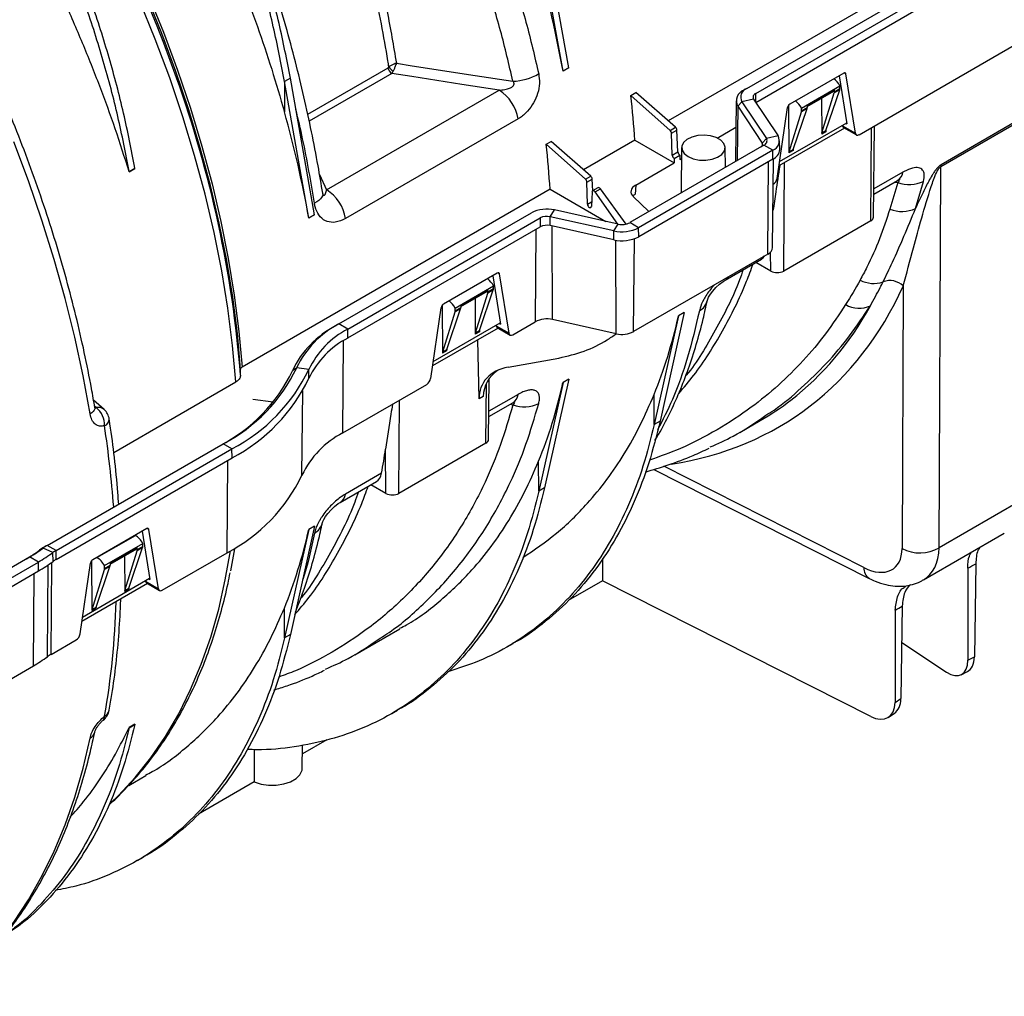
# Model space of a CAD drawing. Units: millimetres. Extents: x 71 to 4274, y 142 to 2067.
# Drawn here: x 3540 to 3721, y 848 to 1027 of the extents above; entities that cross this region are included whole.
import ezdxf

# ---------------------------------------------------------------- set-up
doc = ezdxf.new("R2010")
doc.units = ezdxf.units.MM
doc.layers.add('157009', color=7, linetype='Continuous')

# ---------------------------------------------------------------- blocks, each defined once
blk = doc.blocks.new('1115417-M_001_ISO_view')
for p, q in [((246.96, -291.65), (589.2, -94.08)), ((248.58, -292.58), (590.82, -95.01)), ((248.59, -294.22), (590.83, -96.65)), ((472.26, -159.24), (232.51, -297.64)), ((213.17, -288.51), (208.73, -263.44)), ((214.23, -287.9), (209.79, -262.83)), ((267.58, -300.16), (315.43, -272.53)), ((166.26, -296.38), (181.02, -287.86)), ((181.71, -288.92), (166.54, -297.68)), ((214.23, -287.9), (213.17, -288.51)), ((264.74, -288.84), (254.83, -294.57)), ((263.9, -289.33), (265.32, -298.19)), ((265.15, -289), (264.82, -288.81)), ((266.89, -299.89), (265.15, -289)), ((162.02, -290.4), (161.98, -295.94)), ((163.08, -289.79), (162.02, -290.4)), ((166.46, -315.47), (162.02, -290.4)), ((167.52, -314.86), (163.08, -289.79)), ((257.01, -295.26), (264.06, -291.19)), ((264.05, -291.69), (264.06, -291.19)), ((169.75, -310.27), (201.44, -291.98)), ((225.64, -292.94), (226.58, -292.4)), ((232.85, -299.36), (225.64, -292.94)), ((233.83, -298.8), (226.58, -292.4)), ((246.96, -291.65), (246.38, -291.98)), ((248.59, -294.22), (248.58, -292.58)), ((258.04, -294.97), (262.92, -292.15)), ((258.05, -294.81), (263.02, -291.93)), ((260.73, -299.82), (262.99, -292.49)), ((261.48, -299.39), (264.01, -291.91)), ((264.01, -291.91), (262.99, -292.49)), ((263.02, -292.28), (264.05, -291.69)), ((263.02, -292.28), (263.02, -291.93)), ((282.58, -306.02), (306.31, -292.31)), ((306.36, -291.97), (282.62, -305.67)), ((244.97, -293.93), (244.85, -305.11)), ((246.05, -294.11), (245.29, -294.94)), ((248.19, -293.63), (246.05, -294.11)), ((246.05, -294.11), (250.54, -300.86)), ((248.19, -293.63), (252.68, -300.38)), ((254.62, -294.75), (254.69, -303.51)), ((258.05, -294.81), (258.04, -295.16)), ((260.65, -293.47), (260.7, -300.04)), ((245.29, -294.94), (245.19, -304.91)), ((245.29, -294.94), (249.78, -301.69)), ((252.5, -308.2), (254.42, -295.19)), ((254.72, -303.29), (256.98, -295.96)), ((255.47, -302.86), (258, -295.38)), ((258, -295.38), (256.98, -295.96)), ((257.01, -295.75), (258.04, -295.16)), ((257.01, -295.75), (257.01, -295.26)), ((204.91, -297.26), (173.22, -315.55)), ((252.96, -305.09), (265.29, -297.97)), ((264.52, -298.41), (264.53, -298.53)), ((265.11, -298.07), (265.32, -298.19)), ((232.85, -299.36), (233.83, -298.8)), ((233.11, -299.89), (234.09, -299.32)), ((233.23, -303.94), (233.11, -299.89)), ((234.27, -303.33), (234.09, -299.32)), ((241.51, -300.77), (244.92, -298.8)), ((264.88, -298.94), (252.84, -305.89)), ((261.44, -299.61), (260.7, -300.04)), ((260.73, -299.82), (261.48, -299.39)), ((264.53, -298.53), (266.89, -299.89)), ((264.69, -298.83), (267.08, -300.21)), ((269.72, -315.98), (269.85, -298.84)), ((270.22, -315.3), (270.4, -298.53)), ((210.08, -301.92), (211.02, -301.38)), ((217.29, -308.34), (210.08, -301.92)), ((218.27, -307.78), (211.02, -301.38)), ((226.36, -301.19), (216.96, -306.62)), ((250.09, -302.09), (225.45, -316.31)), ((226.36, -301.19), (233.57, -305.35)), ((249.78, -301.69), (249.77, -302.19)), ((250.54, -300.86), (249.78, -301.69)), ((251.71, -303.02), (250.09, -302.09)), ((252.68, -300.38), (250.54, -300.86)), ((252.98, -302.89), (252.96, -301.26)), ((251.71, -303.02), (227.06, -317.25)), ((233.23, -303.94), (234.27, -303.33)), ((234.97, -302.53), (234.88, -310.87)), ((243.01, -306.18), (242.97, -302.53)), ((251.72, -304.66), (251.71, -303.02)), ((255.43, -303.08), (254.69, -303.51)), ((254.72, -303.29), (255.47, -302.86)), ((226.54, -309.41), (233.57, -305.35)), ((251.72, -304.66), (227.08, -318.89)), ((233.58, -304.53), (233.57, -305.35)), ((233.58, -304.53), (234.63, -303.93)), ((234.63, -303.93), (234.63, -304.74)), ((234.63, -304.74), (234.95, -304.56)), ((250.79, -322.09), (250.92, -305.12)), ((251.67, -320.88), (251.85, -304.59)), ((253.74, -325.21), (253.89, -305.28)), ((133.45, -306.89), (134.51, -306.28)), ((133.47, -306.98), (133.45, -306.89)), ((133.45, -306.89), (133.45, -306.93)), ((133.47, -306.98), (134.53, -306.36)), ((134.53, -306.36), (134.51, -306.28)), ((168.44, -307.46), (169.75, -310.27)), ((275.62, -307.04), (270.28, -310.12)), ((282.29, -376), (282.58, -306.02)), ((217.29, -308.34), (218.27, -307.78)), ((217.55, -308.87), (218.53, -308.3)), ((217.67, -312.92), (217.55, -308.87)), ((218.63, -310.45), (218.53, -308.3)), ((270.26, -311.09), (274.65, -308.56)), ((274.69, -308.93), (273.23, -313.82)), ((274.16, -308.85), (274.69, -308.93)), ((277.93, -313.71), (279.41, -308.73)), ((210.8, -310.17), (154.23, -342.83)), ((210.8, -310.17), (221.02, -316.07)), ((218.5, -310.68), (218.38, -313.32)), ((219.6, -309.89), (218.6, -310.47)), ((219.06, -310.68), (220.06, -310.11)), ((223.26, -316.56), (219.06, -310.68)), ((224.76, -316.57), (220.06, -310.11)), ((226.54, -309.41), (226.41, -311.11)), ((217.67, -312.92), (218.42, -312.49)), ((226.09, -311.53), (228.97, -314.28)), ((172.01, -334.92), (207.36, -314.51)), ((210.8, -315.22), (211.62, -313.98)), ((223.31, -316.58), (211.62, -313.98)), ((167.52, -314.86), (166.46, -315.47)), ((173.63, -335.85), (208.98, -315.44)), ((208.98, -315.44), (208.99, -317.08)), ((222.49, -317.81), (210.8, -315.22)), ((210.8, -316.86), (210.8, -315.22)), ((227.06, -317.25), (225.45, -316.31)), ((269.72, -315.98), (253.74, -325.21)), ((173.64, -337.49), (208.99, -317.08)), ((208.2, -317.54), (208.07, -334.51)), ((222.49, -319.45), (210.8, -316.86)), ((211.26, -334.12), (211.2, -316.95)), ((222.49, -317.81), (223.31, -316.58)), ((222.49, -319.45), (222.49, -317.81)), ((227.08, -318.89), (227.06, -317.25)), ((222.96, -336.71), (222.89, -319.53)), ((226.15, -336.32), (226.28, -319.25)), ((251.35, -325.21), (251.32, -321.68)), ((250.79, -322.09), (226.15, -336.32)), ((242.96, -326.86), (249.61, -323.02)), ((251.35, -325.21), (248.58, -323.61)), ((201.1, -325.58), (191.19, -331.31)), ((201.51, -325.74), (201.18, -325.55)), ((200.26, -326.07), (201.68, -334.93)), ((203.25, -336.63), (201.51, -325.74)), ((193.37, -332), (200.42, -327.93)), ((194.4, -331.71), (199.28, -328.89)), ((194.41, -331.55), (199.38, -328.67)), ((197.84, -336.13), (200.37, -328.64)), ((200.37, -328.64), (199.35, -329.23)), ((199.38, -329.02), (200.41, -328.43)), ((199.38, -329.02), (199.38, -328.67)), ((200.41, -328.43), (200.42, -327.93)), ((275.67, -327.94), (275.47, -376.12)), ((197.01, -330.21), (197.06, -336.78)), ((197.09, -336.56), (199.35, -329.23)), ((188.86, -344.93), (190.78, -331.93)), ((190.98, -331.49), (191.05, -340.25)), ((191.08, -340.03), (193.34, -332.7)), ((191.83, -339.59), (194.36, -332.11)), ((194.36, -332.11), (193.34, -332.7)), ((193.37, -332.49), (194.4, -331.9)), ((193.37, -332.49), (193.37, -332)), ((194.41, -331.55), (194.4, -331.9)), ((235.44, -332.81), (231, -352.75)), ((235.44, -332.81), (234.38, -333.42)), ((203.94, -336.9), (208.07, -334.51)), ((222.96, -336.71), (211.26, -334.12)), ((234.38, -333.42), (229.94, -353.36)), ((172.01, -334.92), (171.43, -335.25)), ((173.63, -335.85), (172.01, -334.92)), ((173.64, -337.49), (173.63, -335.85)), ((201.24, -335.68), (189.2, -342.63)), ((189.32, -341.83), (201.65, -334.71)), ((197.8, -336.35), (197.06, -336.78)), ((197.09, -336.56), (197.84, -336.13)), ((200.88, -335.15), (200.89, -335.27)), ((200.89, -335.27), (203.25, -336.63)), ((201.05, -335.57), (203.44, -336.95)), ((201.47, -334.81), (201.68, -334.93)), ((172.71, -354.92), (172.84, -337.97)), ((197.77, -348.67), (197.52, -337.82)), ((191.79, -339.82), (191.05, -340.25)), ((191.08, -340.03), (191.83, -339.59)), ((203.11, -342.84), (212.4, -341.17)), ((164.24, -342.95), (163.45, -343.5)), ((166.47, -343.25), (164.24, -342.95)), ((166.49, -344.89), (166.47, -343.25)), ((199.51, -356.12), (199.63, -344.94)), ((214.23, -345.05), (209.79, -364.99)), ((214.23, -345.05), (213.17, -345.67)), ((130.63, -358.5), (153.07, -345.55)), ((165.21, -362.68), (165.38, -347.19)), ((172.71, -354.92), (188.16, -346.01)), ((199.01, -356.8), (199.1, -345.85)), ((213.17, -345.67), (208.73, -365.61)), ((128.86, -350.64), (126.93, -348.9)), ((159.91, -349.29), (156.21, -348.79)), ((183.03, -366.03), (183.16, -348.89)), ((198.51, -348.24), (197.77, -348.67)), ((204.91, -347.86), (199.56, -350.94)), ((229.94, -353.36), (229.9, -347.87)), ((127.43, -350.27), (127.12, -349.99)), ((199.55, -351.92), (203.94, -349.38)), ((203.45, -349.67), (203.97, -349.75)), ((245.65, -354.83), (249.39, -352.67)), ((231, -352.75), (229.94, -353.36)), ((118.41, -375.57), (150.74, -356.91)), ((120.03, -376.51), (152.35, -357.85)), ((152.35, -357.85), (150.74, -356.91)), ((152.37, -359.49), (152.35, -357.85)), ((180.64, -366.03), (180.57, -357.91)), ((199.01, -356.8), (183.03, -366.03)), ((120.04, -378.15), (152.37, -359.49)), ((151.44, -376.92), (151.57, -359.95)), ((208.73, -365.61), (208.69, -360.11)), ((229.88, -361.61), (269.45, -381.66)), ((268.42, -379.65), (231.7, -361.04)), ((179.85, -362.32), (173.22, -366.15)), ((172.25, -367.68), (178.9, -363.84)), ((180.64, -366.03), (177.87, -364.43)), ((209.79, -364.99), (208.73, -365.61)), ((297.51, -367.21), (282.29, -376)), ((136.69, -372.48), (126.77, -378.21)), ((137.09, -372.64), (136.76, -372.45)), ((138.83, -383.53), (137.09, -372.64)), ((166.46, -372.63), (162.02, -392.57)), ((167.52, -372.02), (163.08, -391.95)), ((167.52, -372.02), (166.46, -372.63)), ((127.54, -377.82), (134.6, -373.75)), ((134.6, -373.75), (134.55, -373.72)), ((135.85, -372.97), (137.26, -381.84)), ((279.39, -381.92), (294.25, -373.34)), ((117.66, -376.06), (117.02, -376.44)), ((119.47, -376.88), (117.66, -376.06)), ((118.41, -375.57), (117.83, -375.91)), ((120.03, -376.51), (118.41, -375.57)), ((128.95, -379.29), (135.99, -375.23)), ((129.97, -379.02), (134.86, -376.19)), ((129.98, -378.85), (134.96, -375.98)), ((133.41, -383.44), (135.94, -375.98)), ((135.94, -375.98), (134.93, -376.56)), ((134.96, -376.35), (135.97, -375.76)), ((134.96, -376.35), (134.96, -375.98)), ((135.97, -375.76), (135.99, -375.23)), ((152.79, -376.2), (152.08, -380.23)), ((93.93, -389.95), (115.16, -377.69)), ((116.78, -378.63), (115.16, -377.69)), ((119.48, -378.51), (119.47, -376.88)), ((120.04, -378.15), (120.03, -376.51)), ((127.54, -377.82), (127.49, -377.79)), ((132.59, -377.51), (132.64, -384.08)), ((132.67, -383.87), (134.93, -376.56)), ((139.52, -383.8), (151.44, -376.92)), ((220.41, -378.01), (220.41, -382.07)), ((95.55, -390.88), (116.78, -378.63)), ((116.79, -380.27), (116.78, -378.63)), ((118.45, -396.01), (118.59, -379.14)), ((119.11, -395.58), (119.24, -378.69)), ((124.44, -391.84), (126.36, -378.83)), ((126.56, -378.39), (126.63, -387.55)), ((127.4, -386.91), (129.93, -379.45)), ((129.93, -379.45), (128.92, -380.03)), ((128.95, -379.82), (129.96, -379.23)), ((128.95, -379.82), (128.95, -379.29)), ((129.98, -378.85), (129.96, -379.23)), ((287.53, -379.76), (287.54, -396.63)), ((289.01, -378.95), (288.75, -396.02)), ((95.42, -392.61), (116.79, -380.27)), ((115.87, -397.7), (116, -380.73)), ((124.9, -388.73), (137.23, -381.61)), ((126.66, -387.33), (128.92, -380.03)), ((136.82, -382.58), (124.78, -389.53)), ((132.67, -383.87), (133.41, -383.44)), ((136.46, -382.05), (136.47, -382.17)), ((136.47, -382.17), (138.83, -383.53)), ((136.64, -382.47), (139.02, -383.85)), ((137.05, -381.71), (137.26, -381.84)), ((220.41, -382.07), (214.14, -385.69)), ((269.71, -406.97), (220.41, -382.07)), ((133.38, -383.66), (132.64, -384.08)), ((126.66, -387.33), (127.4, -386.91)), ((162.02, -392.57), (161.98, -387.08)), ((275.5, -386.7), (275.24, -403.72)), ((127.37, -387.13), (126.63, -387.55)), ((274.21, -387.49), (274.19, -404.42)), ((163.08, -391.95), (162.02, -392.57)), ((174.94, -395.65), (183.22, -390.87)), ((119.11, -395.58), (123.74, -392.91)), ((202.94, -394.2), (204, -393.59)), ((275.4, -393.42), (283.63, -398.86)), ((287.54, -396.63), (288.75, -396.02)), ((92.98, -410.91), (115.87, -397.7)), ((286.33, -399.32), (287.48, -398.74)), ((274.19, -404.42), (275.24, -403.72)), ((181.72, -406.45), (182.79, -405.83)), ((273, -407.09), (274.01, -406.42)), ((133.45, -409.06), (134.51, -408.45)), ((134.53, -408.38), (133.47, -408.99)), ((134.53, -408.38), (134.51, -408.45)), ((133.47, -408.99), (133.45, -409.06)), ((133.45, -409.06), (133.45, -409.02)), ((165.27, -416.48), (165.32, -412.23)), ((169.76, -411.31), (165.3, -413.88)), ((156.46, -413.09), (156.45, -418.99)), ((133.38, -419.64), (136.51, -417.83)), ((156.45, -418.99), (146.22, -424.9)), ((135.02, -433.41), (136.08, -432.8))]:
    blk.add_line(p, q)
at = {"flags": 128}
for points in [[(126.28, -351.44), (124.99, -344.43), (123.46, -337.35), (121.69, -330.22), (119.68, -323.05), (117.44, -315.86), (114.96, -308.66), (112.27, -301.47)], [(153.07, -345.55), (152.46, -338.85), (151.6, -332.04), (150.46, -325.14), (149.06, -318.15), (147.4, -311.1), (145.49, -304.01), (143.32, -296.88), (140.91, -289.74), (138.26, -282.6), (135.38, -275.49), (132.26, -268.41), (128.93, -261.39), (125.39, -254.44), (121.64, -247.58), (117.7, -240.83), (113.57, -234.19), (109.27, -227.69), (104.8, -221.35), (100.18, -215.17), (95.42, -209.18), (90.52, -203.38), (85.51, -197.79)], [(153.94, -343.24), (153.34, -336.68), (152.49, -330.01), (151.38, -323.24), (150.01, -316.4), (148.38, -309.5), (146.51, -302.55), (144.4, -295.57), (142.04, -288.57), (139.45, -281.58), (136.64, -274.62), (133.6, -267.68), (130.35, -260.8), (126.89, -253.99), (123.23, -247.27), (119.38, -240.64), (115.36, -234.13), (111.16, -227.76), (106.8, -221.53), (102.29, -215.46), (97.64, -209.57), (92.86, -203.87), (87.96, -198.37)], [(88.46, -198.34), (93.34, -203.83), (98.11, -209.52), (102.74, -215.4), (107.24, -221.45), (111.59, -227.66), (115.77, -234.02), (119.78, -240.52), (123.62, -247.12), (127.26, -253.83), (130.71, -260.62), (133.95, -267.48), (136.98, -274.4), (139.79, -281.35), (142.37, -288.32), (144.72, -295.29), (146.83, -302.25), (148.69, -309.18), (150.31, -316.07), (151.67, -322.89), (152.78, -329.63), (153.64, -336.29), (154.23, -342.83)], [(182.56, -287.05), (185.45, -287.5), (197.04, -289.29), (203.97, -290.36)], [(201.44, -291.98), (194.59, -290.92), (185.42, -289.49), (181.71, -288.92)], [(236.14, -304.18), (237.1, -304.59), (238.22, -304.82), (239.42, -304.84), (240.57, -304.66), (241.58, -304.3), (242.36, -303.78), (242.83, -303.14), (242.97, -302.46), (242.74, -301.78), (242.19, -301.18), (241.34, -300.69), (240.29, -300.37), (239.12, -300.24), (237.93, -300.32), (236.84, -300.59), (235.94, -301.04), (235.3, -301.62), (234.99, -302.29), (235.04, -302.98), (235.43, -303.63), (236.14, -304.18)], [(169.01, -310.92), (169.02, -311.13), (168.97, -311.4), (168.83, -311.68), (168.61, -311.96), (168.31, -312.24), (167.94, -312.5), (167.51, -312.76)], [(239.69, -330.54), (239.69, -330.55), (239.76, -330.35), (239.93, -330), (240.25, -329.47), (240.68, -328.88), (241.27, -328.21), (241.92, -327.6), (242.59, -327.09), (242.95, -326.88), (242.95, -326.88)], [(153.94, -344.32), (153.94, -343.72), (153.94, -343.24)], [(127.16, -350.26), (127.17, -350.29), (127.15, -350.52), (127.05, -350.76), (126.87, -350.99), (126.61, -351.22), (126.28, -351.44)], [(168.98, -371.36), (168.98, -371.37), (169.05, -371.17), (169.22, -370.82), (169.54, -370.29), (169.97, -369.71), (170.56, -369.03), (171.21, -368.42), (171.88, -367.91), (172.24, -367.7), (172.24, -367.7)], [(130.05, -422.88), (131.48, -421.51), (134.58, -418.18), (137.46, -414.56), (140.12, -410.66), (142.56, -406.49), (144.76, -402.05), (146.72, -397.36), (148.44, -392.43), (149.91, -387.27), (151.13, -381.89), (152.06, -376.55)], [(99.26, -458.37), (99.37, -458.29), (102.9, -455.34), (106.23, -452.09), (109.36, -448.56), (112.27, -444.75), (114.96, -440.67), (117.44, -436.32), (119.68, -431.72), (121.69, -426.87), (123.46, -421.79), (124.99, -416.48), (126.28, -410.96)], [(156.45, -418.99), (157.69, -419.4), (159.08, -419.61), (160.5, -419.61), (161.89, -419.39), (163.12, -418.98), (164.13, -418.4), (164.85, -417.68), (165.22, -416.88), (165.27, -416.48)]]:
    blk.add_lwpolyline(points, dxfattribs=at)
for centre, radius, start, end in [((-111.51, -379.23), 269, 19.4329, 42.4376), ((182.56, -287.6), 1.57, 189.4, 237.0802), ((183.24, -286.32), 2.49, 214.219, 239.6775), ((203.54, -280.14), 10.23, 272.4146, 300.2698), ((-57.19, -361.32), 211.82, 4.603, 19.7533), ((197.19, -298.55), 7.83, 9.4862, 57.0786), ((247.08, -293.92), 2.06, 109.6868, 209.885), ((247.53, -293.26), 1.71, 109.6867, 209.885), ((248.82, -293.27), 0.73, 109.6877, 209.8835), ((249.34, -301.94), 0.506, 289.6883, 29.8822), ((249.8, -301.28), 0.854, 289.6868, 29.8855), ((251.09, -301.3), 1.83, 289.6865, 29.8852), ((250.85, -302.71), 2.14, 293.9768, 355.1779), ((284.81, -306.15), 2.23, 167.5782, 176.5978), ((273.52, -306.77), 2.12, 302.4125, 352.8812), ((276.81, -303.19), 6.12, 249.6721, 295.1555), ((165.5, -316.84), 7.83, 9.4862, 57.0786), ((210.2, -320.04), 6.22, 76.8114, 117.1801), ((275.46, -308.38), 5.88, 247.7522, 294.855), ((210.2, -317.81), 2.66, 76.812, 117.1797), ((224.02, -313.55), 3.11, 256.8113, 297.1801), ((269.37, -315.2), 0.855, 294.4197, 353.786), ((210.2, -319.42), 2.63, 76.8125, 117.1798), ((224.02, -311.31), 6.67, 256.8113, 297.1802), ((224.02, -312.93), 6.7, 256.8117, 297.1798), ((250.18, -320.73), 1.5, 294.0709, 354.1359), ((252.54, -322.89), 2.6, 242.61, 297.39), ((242.05, -325.31), 1.8, 299.7181, 327.9213), ((270.24, -322.06), 5.41, 242.5912, 288.663), ((273.24, -330.44), 3.49, 45.7807, 111.2724), ((236.79, -329.91), 2.97, 298.8741, 347.4466), ((267.58, -326.98), 5.03, 240.5304, 294.174), ((210.2, -338.66), 4.67, 76.8116, 117.1802), ((179.69, -351.23), 17.99, 117.3483, 154.5691), ((180.04, -350.46), 17.5, 117.3483, 154.5691), ((181.03, -350.18), 16.12, 117.3484, 154.569), ((224.02, -332.17), 4.67, 256.8122, 297.1795), ((181.04, -351.81), 16.11, 117.3482, 154.5691), ((136.4, -330.64), 29.95, 297.3482, 334.5692), ((136.75, -329.87), 30.44, 297.3483, 334.5692), ((137.74, -329.59), 31.81, 297.3483, 334.5692), ((137.75, -331.22), 31.82, 297.3483, 334.5691), ((202.81, -347.59), 2.12, 302.4125, 352.8812), ((127.76, -351.93), 1.7, 49.7943, 101.4375), ((124.93, -353.41), 4.01, 357.1005, 51.5125), ((126.85, -352.87), 3, 8.5686, 48.0629), ((206.1, -344.01), 6.12, 249.6715, 295.1561), ((128.5, -352.37), 1.32, 289.1865, 357.7823), ((-67.74, -383.42), 198.92, 4.2957, 8.618), ((180.48, -369.93), 16.9, 117.3483, 154.5692), ((198.66, -356.02), 0.855, 294.4197, 353.786), ((137.18, -349.35), 31.04, 297.3483, 334.5691), ((171.12, -365.89), 2.11, 301.6671, 352.9245), ((181.83, -363.72), 2.6, 242.6093, 297.3907), ((166.08, -370.73), 2.97, 298.881, 347.4396), ((102, -354.8), 26.41, 299.8956, 306.3737), ((122.11, -383.35), 8.59, 119.8961, 126.3732), ((122.34, -382.41), 7.89, 119.8955, 126.3743), ((278.77, -369.98), 6.98, 241.8178, 300.3343), ((101.77, -355.74), 25.71, 299.8951, 306.3743), ((102.64, -354.03), 28.37, 299.8958, 306.3739), ((122.98, -381.65), 5.92, 119.8946, 126.3734), ((102.64, -355.66), 28.39, 299.8958, 306.3736), ((122.98, -383.27), 5.91, 119.8945, 126.3751), ((270.69, -379.75), 2.27, 177.3045, 236.9886), ((-8.24, -382.5), 139.34, 349.8882, 358.5973), ((102.28, -374.06), 27.26, 299.8954, 306.3741), ((122.62, -401.68), 7.03, 119.8958, 126.373), ((126.85, -405.3), 3, 308.0855, 349.6625), ((128.19, -407.1), 0.759, 311.9247, 10.5624), ((128.17, -405.47), 1.68, 297.2593, 347.4113), ((125.5, -409.46), 1.69, 297.4539, 346.8703)]:
    blk.add_arc(centre, radius, start, end)
for centre, major_axis, ratio, start_param, end_param in [((100.21, -256.93), (-82.4, 134.27), 0.604269, 4.134908, 4.272991), ((264.74, -289.31), (0.294, 0.5), 0.572322, 5.676527, 7.072791), ((262.63, -292), (-1.36, 2.45), 0.587367, 4.71829, 5.365718), ((115.32, -248.2), (-77.7, 137), 0.582397, 4.017333, 4.078104), ((262.67, -291.72), (-0.256, 0.429), 0.56722, 3.133164, 3.90119), ((262.32, -291.86), (-0.513, 0.859), 0.56722, 3.613211, 3.90119), ((263.34, -291.27), (-0.487, 0.874), 0.587367, 3.630678, 3.918657), ((254.82, -295.04), (0.294, 0.5), 0.572322, 0.789605, 2.185869), ((255.63, -296.04), (-1.44, 2.4), 0.56722, 4.700823, 5.348252), ((53.5, -283.89), (-82.4, 134.27), 0.604269, 4.134908, 4.272991), ((256.31, -295.33), (-0.513, 0.859), 0.56722, 3.613211, 3.90119), ((257.33, -294.74), (-0.487, 0.874), 0.587367, 3.630678, 3.918657), ((232.75, -299.71), (-0.247, 0.435), 0.582397, 3.975146, 5.24051), ((233.74, -299.14), (-0.253, 0.431), 0.572322, 3.966417, 5.23178), ((261.4, -300.45), (-0.513, 0.859), 0.56722, 0.471618, 0.768324), ((262.15, -300.02), (-0.487, 0.874), 0.587367, 0.489085, 0.785791), ((265.24, -297.99), (0.56, 0.831), 0.525023, 2.567293, 3.178239), ((267.58, -299.34), (0.506, 0.862), 0.572322, 2.534935, 3.931198), ((99.76, -257.19), (-77.7, 137), 0.582397, 4.017333, 4.078104), ((234.62, -303.52), (-0.253, 0.431), 0.572322, 0.824824, 2.369443), ((255.39, -303.92), (-0.513, 0.859), 0.56722, 0.471618, 0.768324), ((256.14, -303.49), (-0.487, 0.874), 0.587367, 0.489085, 0.785791), ((233.58, -304.12), (-0.247, 0.435), 0.582397, 0.833554, 2.378171), ((24.93, -300.38), (-83.71, 136.4), 0.604269, 4.311915, 4.312246), ((217.2, -308.69), (-0.247, 0.435), 0.582397, 3.975146, 5.24051), ((218.18, -308.12), (-0.253, 0.431), 0.572322, 3.966417, 5.23178), ((251.8, -308.46), (0.506, 0.862), 0.572322, 3.931198, 5.327461), ((218.85, -310.9), (-0.247, 0.435), 0.582397, 4.891444, 7.029472), ((219.85, -310.32), (-0.253, 0.431), 0.572322, 4.882715, 6.278897), ((228.67, -310.63), (3.01, 0.01), 0.576838, 2.352769, 3.68288), ((228.53, -312.33), (3.01, 0.01), 0.576838, 2.352769, 2.581369), ((218.02, -313.1), (-0.247, 0.435), 0.582397, 0.833554, 3.88788), ((247.09, -318.7), (-2.53, 4.31), 0.572322, 3.137304, 3.427786), ((201.1, -326.05), (0.294, 0.5), 0.572322, 5.676527, 7.072791), ((198.99, -328.74), (-1.36, 2.45), 0.587367, 4.71829, 5.34607), ((199.03, -328.46), (-0.256, 0.429), 0.56722, 3.133164, 3.90119), ((198.68, -328.6), (-0.513, 0.859), 0.56722, 3.613211, 3.90119), ((199.7, -328.01), (-0.487, 0.874), 0.587367, 3.630678, 3.918657), ((161.77, -221.06), (-96.16, 129.41), 0.569385, 2.853852, 3.447795), ((191.99, -332.78), (-1.44, 2.4), 0.56722, 4.700823, 5.348252), ((191.18, -331.78), (0.294, 0.5), 0.572322, 0.789605, 2.185869), ((192.67, -332.07), (-0.513, 0.859), 0.56722, 3.613211, 3.90119), ((193.69, -331.48), (-0.487, 0.874), 0.587367, 3.630678, 3.918657), ((159.8, -222.53), (-94.65, 126.81), 0.569136, 3.149409, 3.397554), ((121.42, -244.68), (-84.44, 133.06), 0.593786, 3.539973, 3.678056), ((198.51, -336.76), (-0.487, 0.874), 0.587367, 0.489085, 0.785791), ((201.6, -334.73), (0.56, 0.831), 0.525023, 2.567293, 3.178239), ((197.76, -337.19), (-0.513, 0.859), 0.56722, 0.471618, 0.768324), ((203.94, -336.08), (0.506, 0.862), 0.572322, 2.534935, 3.931198), ((191.75, -340.66), (-0.513, 0.859), 0.56722, 0.471618, 0.768324), ((192.5, -340.23), (-0.487, 0.874), 0.587367, 0.489085, 0.785791), ((207.99, -351.01), (9.62, -5.02), 0.690055, 2.414427, 3.505258), ((208.73, -350.58), (9.55, -4.89), 0.743502, 2.770712, 3.469998), ((188.16, -345.19), (0.506, 0.862), 0.572322, 3.931198, 5.327461), ((100.21, -256.93), (-84.44, 133.06), 0.593786, 3.539973, 3.678056), ((159.8, -222.53), (-94.65, 126.81), 0.569136, 3.07442, 3.149409), ((70.46, -274.1), (-79.76, 135.81), 0.572322, 3.724771, 3.763251), ((176.38, -359.52), (-2.53, 4.31), 0.572322, 3.137304, 3.724771), ((136.68, -372.96), (0.294, 0.5), 0.572322, 5.676527, 7.072791), ((53.5, -283.89), (-84.44, 133.06), 0.593786, 3.539973, 3.678056), ((134.57, -376.05), (-1.36, 2.45), 0.587367, 4.722628, 5.506906), ((134.61, -375.76), (-0.256, 0.429), 0.56722, 3.133164, 3.90119), ((135.27, -375.34), (-0.487, 0.874), 0.587367, 3.630678, 3.918657), ((267.92, -371.77), (-5.99, 8.06), 0.569385, 2.290309, 3.791292), ((271.21, -369.32), (-8.5, 12.4), 0.573172, 3.097336, 3.812774), ((127.58, -380.09), (-1.44, 2.4), 0.56722, 4.705161, 5.48944), ((134.26, -375.92), (-0.513, 0.859), 0.56722, 3.613211, 3.90119), ((126.77, -378.68), (0.294, 0.5), 0.572322, 0.789605, 2.185869), ((128.24, -379.39), (-0.513, 0.859), 0.56722, 3.613211, 3.90119), ((129.26, -378.81), (-0.487, 0.874), 0.587367, 3.630678, 3.918657), ((137.56, -438.26), (282.73, 143.24), 0.057005, 5.242327, 5.248517), ((134.08, -384.07), (-0.487, 0.874), 0.587367, 0.489085, 0.785791), ((137.18, -381.63), (0.56, 0.831), 0.525023, 2.567293, 3.178239), ((133.35, -384.5), (-0.513, 0.859), 0.56722, 0.471618, 0.768324), ((139.53, -382.99), (0.506, 0.862), 0.572322, 2.534935, 3.931198), ((128.07, -387.54), (-0.487, 0.874), 0.587367, 0.489085, 0.785791), ((406.96, -282.74), (247.32, 164.12), 0.056804, 4.108541, 4.114731), ((127.34, -387.97), (-0.513, 0.859), 0.56722, 0.471618, 0.768324), ((123.74, -392.1), (0.506, 0.862), 0.572322, 3.931198, 5.327461), ((284.8, -393.37), (-2.66, 5.38), 0.542712, 3.145718, 3.953611), ((283.59, -393.98), (-2.75, 5.34), 0.532637, 2.383428, 3.945498), ((269.67, -402.1), (-3.34, 4.98), 0.60945, 2.316151, 3.87822), ((270.73, -401.4), (-3.27, 5.03), 0.619525, 3.146311, 3.887488), ((24.93, -300.38), (-85.78, 135.17), 0.593786, 3.500718, 3.501049)]:
    blk.add_ellipse(centre, major_axis=major_axis, ratio=ratio, start_param=start_param, end_param=end_param)
for points, knots in [([(162.02, -290.4), (161.37, -287.06), (160.08, -280.37), (157.37, -270.16), (154.12, -259.89), (150.3, -249.62), (145.94, -239.41), (141.07, -229.33), (135.72, -219.43), (129.92, -209.79), (123.71, -200.45), (117.12, -191.49), (110.21, -182.91), (105.38, -177.61), (102.96, -174.96)], [0, 0, 0, 0, 0.083333, 0.166667, 0.25, 0.333333, 0.416667, 0.5, 0.583333, 0.666667, 0.75, 0.833333, 0.916667, 1, 1, 1, 1]), ([(163.08, -289.79), (162.43, -286.45), (161.14, -279.76), (158.43, -269.54), (155.18, -259.28), (151.36, -249.01), (147, -238.8), (142.13, -228.71), (136.78, -218.82), (130.98, -209.17), (124.78, -199.85), (118.2, -190.91), (111.32, -182.36), (106.5, -177.07), (104.09, -174.43)], [0, 0, 0, 0, 0.083406, 0.166811, 0.250217, 0.333623, 0.417028, 0.500434, 0.58384, 0.667245, 0.750651, 0.833767, 0.916884, 1, 1, 1, 1]), ([(181.18, -287.72), (181.12, -287.34), (180.35, -282.47), (178.52, -272.97), (175, -258.96), (170.58, -244.71), (165.28, -230.39), (159.22, -216.25), (152.37, -202.25), (144.77, -188.39), (139.09, -179.41), (136.25, -174.93)], [0, 0, 0, 0, 0.010177, 0.131461, 0.252744, 0.377551, 0.502359, 0.624948, 0.747537, 0.873768, 1, 1, 1, 1]), ([(147.92, -181.59), (150.97, -184.72), (157.08, -190.98), (165.68, -201.18), (173.81, -211.92), (181.27, -223.08), (187.97, -234.45), (193.94, -246.05), (199.18, -257.92), (203.31, -269.14), (206.49, -279.51), (207.96, -285.82), (208.7, -288.98)], [0, 0, 0, 0, 0.102636, 0.205272, 0.310895, 0.416517, 0.519041, 0.621565, 0.727129, 0.832692, 0.916148, 1, 1, 1, 1]), ([(203.97, -290.36), (203.25, -287.27), (201.81, -281.1), (198.71, -270.99), (194.7, -260.11), (189.6, -248.53), (183.73, -237.09), (177.42, -226.35), (170.78, -216.35), (163.93, -207.08), (156.64, -198.16), (150.06, -190.85), (145.87, -186.62), (144.35, -185.09)], [0, 0, 0, 0, 0.083627, 0.167254, 0.271087, 0.375297, 0.47951, 0.583347, 0.674485, 0.765873, 0.857263, 0.948404, 1, 1, 1, 1]), ([(144.35, -185.09), (146.44, -188.67), (150.61, -195.83), (156.36, -206.93), (161.7, -218.24), (166.94, -230.62), (171.89, -243.98), (175.87, -256.74), (178.79, -267.93), (180.94, -277.57), (182.02, -283.89), (182.56, -287.05)], [0, 0, 0, 0, 0.1094687, 0.2189374, 0.3304454, 0.4419533, 0.5793951, 0.7168368, 0.8111981, 0.9056387, 1, 1, 1, 1]), ([(133.45, -306.89), (132.81, -303.55), (131.51, -296.86), (128.8, -286.65), (125.55, -276.38), (121.73, -266.11), (117.37, -255.9), (112.5, -245.82), (107.15, -235.92), (101.35, -226.28), (95.14, -216.94), (88.55, -207.98), (81.65, -199.41), (76.81, -194.1), (74.39, -191.45)], [0, 0, 0, 0, 0.083333, 0.166667, 0.25, 0.333333, 0.416667, 0.5, 0.583333, 0.666667, 0.75, 0.833333, 0.916667, 1, 1, 1, 1]), ([(134.51, -306.28), (133.87, -302.94), (132.57, -296.25), (129.86, -286.04), (126.61, -275.77), (122.79, -265.5), (118.43, -255.29), (113.56, -245.21), (108.21, -235.31), (102.41, -225.66), (96.2, -216.33), (89.61, -207.37), (82.71, -198.79), (77.87, -193.49), (75.45, -190.84)], [0, 0, 0, 0, 0.083333, 0.166667, 0.25, 0.333333, 0.416667, 0.5, 0.583333, 0.666667, 0.75, 0.833333, 0.916667, 1, 1, 1, 1]), ([(102.96, -189.97), (104.93, -192.17), (108.87, -196.57), (114.6, -203.56), (120.17, -210.84), (126.25, -219.42), (132.69, -229.34), (139.36, -240.77), (145.5, -252.6), (150.39, -263.26), (154.17, -272.5), (157.07, -280.3), (159.71, -288.12), (161.22, -293.34), (161.98, -295.94)], [0, 0, 0, 0, 0.0740828, 0.1481656, 0.2232901, 0.2984147, 0.4035318, 0.508649, 0.61682, 0.724991, 0.7933357, 0.8616804, 0.9308402, 1, 1, 1, 1]), ([(169.04, -310.92), (168.76, -309.24), (168.13, -305.51), (166.98, -299.6), (165.6, -293.22), (164.02, -286.75), (162.27, -280.2), (160.33, -273.59), (158.23, -266.97), (155.96, -260.35), (153.55, -253.76), (150.99, -247.23), (148.29, -240.77), (145.45, -234.36), (142.48, -228), (139.36, -221.7), (136.12, -215.49), (132.77, -209.38), (129.31, -203.4), (126.67, -199.01), (125.16, -196.65), (124.87, -196.2)], [0, 0, 0, 0, 0.043973, 0.097917, 0.152344, 0.207085, 0.262425, 0.318015, 0.373753, 0.429531, 0.485202, 0.540658, 0.595838, 0.651168, 0.706816, 0.762623, 0.818542, 0.87453, 0.930537, 0.986513, 1, 1, 1, 1]), ([(133.45, -306.93), (132.62, -304.32), (130.96, -299.11), (128.09, -291.23), (124.95, -283.34), (120.91, -274.08), (115.8, -263.54), (109.37, -251.74), (102.3, -240.17), (95.67, -230.41), (89.8, -222.48), (84.82, -216.18), (79.7, -210.05), (76.16, -206.16), (74.39, -204.21)], [0, 0, 0, 0, 0.070849, 0.141699, 0.213384, 0.285069, 0.394642, 0.504215, 0.616971, 0.729727, 0.79694, 0.864152, 0.932076, 1, 1, 1, 1]), ([(127.16, -350.26), (126.96, -349.1), (126.39, -345.74), (125.26, -340.14), (123.72, -333.43), (121.97, -326.69), (120, -319.92), (117.83, -313.14), (115.45, -306.35), (112.88, -299.58), (110.12, -292.82), (107.16, -286.1), (104.03, -279.43), (100.71, -272.81), (97.23, -266.27), (93.58, -259.8), (89.77, -253.43), (85.81, -247.16), (81.71, -241.01), (77.47, -234.99), (73.1, -229.1), (68.6, -223.36), (64, -217.78), (59.28, -212.38), (55.41, -208.12), (53.08, -205.73), (52.38, -205.02)], [0, 0, 0, 0, 0.022979, 0.066584, 0.110182, 0.153774, 0.197358, 0.240935, 0.284506, 0.328072, 0.371634, 0.415191, 0.458745, 0.502297, 0.545847, 0.589397, 0.632946, 0.676496, 0.720047, 0.7636, 0.807157, 0.850717, 0.894281, 0.937851, 0.981426, 1, 1, 1, 1]), ([(182.56, -287.05), (182.56, -287.05), (182.42, -287.09), (182.09, -287.2), (181.59, -287.43), (181.31, -287.63), (181.18, -287.72)], [0, 0, 0, 0, 0.004969, 0.293781, 0.669614, 1, 1, 1, 1]), ([(182.56, -287.05), (182.56, -287.06), (182.51, -287.18), (182.4, -287.49), (182.19, -287.99), (182.05, -288.32), (181.98, -288.47)], [0, 0, 0, 0, 0.004976, 0.293781, 0.669608, 1, 1, 1, 1]), ([(181.02, -287.86), (181.05, -287.84), (181.11, -287.8), (181.16, -287.75), (181.18, -287.72)], [0, 0, 0, 0, 0.545013, 1, 1, 1, 1]), ([(181.98, -288.47), (181.94, -288.55), (181.86, -288.73), (181.76, -288.85), (181.71, -288.92)], [0, 0, 0, 0, 0.461742, 1, 1, 1, 1]), ([(208.7, -288.98), (208.78, -289.56), (208.94, -290.72), (208.58, -292.6), (207.81, -294.37), (206.65, -295.97), (205.6, -296.85), (204.99, -297.21), (204.91, -297.26)], [0, 0, 0, 0, 0.1852677, 0.3696133, 0.5505793, 0.7453529, 0.9677128, 1, 1, 1, 1]), ([(201.44, -291.98), (201.5, -291.97), (201.94, -291.94), (202.65, -291.84), (203.44, -291.6), (203.86, -291.36), (204.05, -291.17), (204.14, -291.04), (204.18, -290.89), (204.19, -290.74), (204.13, -290.55), (204.03, -290.43), (203.97, -290.36)], [0, 0, 0, 0, 0.047923, 0.358422, 0.585787, 0.714059, 0.745475, 0.800343, 0.846123, 0.8667, 0.927906, 1, 1, 1, 1]), ([(167.51, -312.76), (166.86, -308.82), (165.91, -303.14), (164.53, -297.33), (164.1, -295.54)], [0, 0, 0, 0, 0.69231, 1, 1, 1, 1]), ([(282.62, -305.67), (282.54, -305.72), (282.46, -305.77), (282.3, -305.9), (282.22, -305.97), (281.99, -306.2), (281.84, -306.38), (281.57, -306.72), (281.45, -306.9), (281.2, -307.26), (281.09, -307.44), (280.77, -307.97), (280.57, -308.32), (280.19, -309.02), (280.01, -309.37), (279.48, -310.41), (279.16, -311.09), (278.53, -312.42), (278.23, -313.07), (277.93, -313.71)], [0, 0, 0, 0, 0.03125, 0.03125, 0.0625, 0.0625, 0.125, 0.125, 0.1875, 0.1875, 0.25, 0.25, 0.375, 0.375, 0.5, 0.5, 0.75, 0.75, 1, 1, 1, 1]), ([(252.98, -305.81), (252.74, -307.44), (252.33, -310.31), (251.92, -312.94), (251.75, -314.08)], [0, 0, 0, 0, 0.569185, 1, 1, 1, 1]), ([(279.41, -308.73), (279.49, -308.3), (279.65, -307.44), (279.29, -306.58), (278.52, -306.16), (277.36, -306.23), (276.31, -306.65), (275.7, -306.99), (275.62, -307.04)], [0, 0, 0, 0, 0.185268, 0.369613, 0.550579, 0.745353, 0.96771, 1, 1, 1, 1]), ([(275.67, -327.94), (276.29, -325.64), (277.37, -321.65), (279.03, -315.5), (280.41, -310.87), (281.44, -307.81), (282.04, -306.61), (282.32, -306.23), (282.48, -306.07), (282.55, -306.03), (282.58, -306.02)], [0, 0, 0, 0, 0.3456586, 0.5977106, 0.8493758, 0.9502662, 0.977322, 0.9905541, 0.9964668, 1, 1, 1, 1]), ([(274.64, -308.57), (274.69, -308.55), (274.89, -308.42), (275.09, -308.34), (275.1, -308.34), (275.1, -308.34)], [0, 0, 0, 0, 0.1564373, 0.685022, 1, 1, 1, 1]), ([(274.7, -308.46), (274.71, -308.47), (274.77, -308.5), (274.85, -308.55), (274.9, -308.63), (274.9, -308.71), (274.84, -308.81), (274.74, -308.89), (274.69, -308.93)], [0, 0, 0, 0, 0.058138, 0.261159, 0.430581, 0.506719, 0.733213, 1, 1, 1, 1]), ([(169.02, -311.02), (169.02, -311.03), (169.05, -311.1), (169.1, -311.19), (169.18, -311.28), (169.29, -311.32), (169.5, -311.18), (169.64, -310.77), (169.73, -310.37), (169.75, -310.27)], [0, 0, 0, 0, 0.0112195, 0.0684438, 0.1189943, 0.2007007, 0.3558962, 0.8302943, 1, 1, 1, 1]), ([(169.04, -311.07), (169.04, -311.07), (169.03, -311.07), (169.02, -310.97), (169.02, -310.95)], [0, 0, 0, 0, 0.758859, 1, 1, 1, 1]), ([(173.22, -315.55), (172.59, -315.84), (171.44, -316.37), (170.2, -316.24), (169.16, -315.81), (168.28, -315.05), (167.7, -313.78), (167.55, -312.98), (167.51, -312.76)], [0, 0, 0, 0, 0.254268, 0.466021, 0.512638, 0.736263, 0.927593, 1, 1, 1, 1]), ([(273.23, -313.82), (272.62, -315.66), (271.38, -319.34), (269.49, -323.65), (268.17, -326.08), (267.75, -326.87)], [0, 0, 0, 0, 0.4027227, 0.8065806, 1, 1, 1, 1]), ([(271.97, -327.19), (272.55, -326), (273.83, -323.37), (275.81, -318.88), (277.22, -315.44), (277.93, -313.71)], [0, 0, 0, 0, 0.291744, 0.645069, 1, 1, 1, 1]), ([(234.44, -347.66), (235.37, -346.58), (238.34, -343.12), (242.55, -336.3), (246.1, -329.35), (247.7, -324.97), (248.09, -323.89)], [0, 0, 0, 0, 0.164768, 0.524246, 0.883723, 1, 1, 1, 1]), ([(246.28, -324.94), (246.06, -325.58), (244.67, -329.61), (241.17, -336.09), (237.83, -341.95), (235.74, -344.4), (235.7, -344.45)], [0, 0, 0, 0, 0.084822, 0.537783, 0.990743, 1, 1, 1, 1]), ([(269.64, -331.57), (270.26, -330.45), (271.06, -329.02), (271.8, -327.53), (271.97, -327.19)], [0, 0, 0, 0, 0.775911, 1, 1, 1, 1]), ([(241.02, -327.73), (240.86, -327.89), (240.59, -328.15), (239.87, -329.05), (238.99, -330.36), (238.41, -331.71), (238.26, -332.34), (238.22, -332.51)], [0, 0, 0, 0, 0.110422, 0.188086, 0.560629, 0.879375, 1, 1, 1, 1]), ([(230.04, -356.3), (230.27, -355.93), (231.24, -354.39), (232.77, -351.42), (234.61, -347.41), (236.25, -343.16), (237.69, -338.7), (238.83, -334.51), (239.44, -331.71), (239.69, -330.55)], [0, 0, 0, 0, 0.052198, 0.218224, 0.384652, 0.550859, 0.716344, 0.882611, 1, 1, 1, 1]), ([(265.1, -331.36), (263.9, -333.17), (261.51, -336.79), (257.36, -341.71), (252.8, -346.23), (247.54, -350.52), (241.55, -354.43), (235.31, -357.69), (230.97, -359.24), (229.06, -359.92)], [0, 0, 0, 0, 0.136548, 0.273096, 0.41183, 0.550565, 0.711817, 0.873069, 1, 1, 1, 1]), ([(238.22, -332.51), (237.54, -335.4), (236.17, -341.18), (233.58, -348.47), (231.49, -352.55), (230.56, -354.36)], [0, 0, 0, 0, 0.357513, 0.715028, 1, 1, 1, 1]), ([(250.43, -351.68), (250.94, -351.37), (253.28, -349.91), (256.98, -346.71), (261.65, -342.2), (265.91, -337.17), (268.39, -333.43), (269.64, -331.57)], [0, 0, 0, 0, 0.0640974, 0.2962078, 0.5283177, 0.7641591, 1, 1, 1, 1]), ([(212.4, -341.17), (213.98, -340.8), (217.18, -340.04), (220.59, -338.35), (222.4, -337.1), (222.96, -336.71)], [0, 0, 0, 0, 0.402241, 0.815847, 1, 1, 1, 1]), ([(154.23, -342.83), (154.16, -342.88), (154.02, -342.98), (153.95, -343.13), (153.94, -343.22), (153.94, -343.24)], [0, 0, 0, 0, 0.4278363, 0.8556405, 1, 1, 1, 1]), ([(153.94, -344.32), (153.91, -344.52), (153.84, -344.91), (153.45, -345.31), (153.14, -345.5), (153.07, -345.55)], [0, 0, 0, 0, 0.428685, 0.8574, 1, 1, 1, 1]), ([(208.7, -349.55), (208.78, -349.24), (208.83, -348.96), (208.86, -348.43), (208.83, -348.19), (208.72, -347.77), (208.62, -347.6), (208.37, -347.31), (208.21, -347.2), (207.84, -347.06), (207.62, -347.03), (207.16, -347.03), (206.9, -347.06), (206.37, -347.19), (206.09, -347.28), (205.51, -347.53), (205.21, -347.68), (204.91, -347.86)], [0, 0, 0, 0, 0.125, 0.125, 0.25, 0.25, 0.375, 0.375, 0.5, 0.5, 0.625, 0.625, 0.75, 0.75, 0.875, 0.875, 1, 1, 1, 1]), ([(205.79, -377.79), (207.88, -376.38), (212.14, -373.51), (217.18, -368.56), (221.26, -363.57), (224.49, -358.79), (227.41, -353.59), (229.07, -349.78), (229.9, -347.87)], [0, 0, 0, 0, 0.205127, 0.415919, 0.56091, 0.705902, 0.852951, 1, 1, 1, 1]), ([(127.2, -350.42), (127.21, -350.42), (127.22, -350.44), (127.18, -350.39), (127.17, -350.28), (127.17, -350.25)], [0, 0, 0, 0, 0.057014, 0.759101, 1, 1, 1, 1]), ([(127.18, -350.31), (127.19, -350.32), (127.22, -350.34), (127.31, -350.35), (127.38, -350.3), (127.43, -350.27)], [0, 0, 0, 0, 0.142398, 0.325333, 1, 1, 1, 1]), ([(203.97, -349.75), (203.25, -352.21), (201.81, -357.14), (198.72, -364.53), (194.77, -371.9), (189.72, -379.09), (183.84, -385.54), (177.48, -390.93), (170.83, -395.24), (165.43, -398.12), (161.99, -399.38), (160.96, -399.75)], [0, 0, 0, 0, 0.104002, 0.208495, 0.336286, 0.464077, 0.595644, 0.727212, 0.839733, 0.952256, 1, 1, 1, 1]), ([(179.57, -392.6), (180.13, -392.25), (183.14, -390.38), (187.93, -386.09), (193.95, -379.69), (199.18, -372.34), (203.31, -364.7), (206.49, -357.09), (207.96, -352.07), (208.7, -349.55)], [0, 0, 0, 0, 0.038344, 0.2073172, 0.3762895, 0.5502725, 0.7242547, 0.8618005, 1, 1, 1, 1]), ([(181.82, -349.66), (181.74, -350.26), (181.31, -353.16), (180.9, -355.81), (180.57, -357.91)], [0, 0, 0, 0, 0.207322, 1, 1, 1, 1]), ([(203.93, -349.4), (203.98, -349.37), (204.18, -349.24), (204.38, -349.17), (204.39, -349.16), (204.39, -349.16)], [0, 0, 0, 0, 0.156452, 0.685028, 1, 1, 1, 1]), ([(203.99, -349.29), (204, -349.29), (204.06, -349.32), (204.14, -349.38), (204.18, -349.45), (204.19, -349.53), (204.13, -349.63), (204.03, -349.71), (203.97, -349.75)], [0, 0, 0, 0, 0.058117, 0.261158, 0.430568, 0.506716, 0.73321, 1, 1, 1, 1]), ([(128.94, -353.61), (128.63, -353.66), (128.02, -353.75), (127.2, -353.34), (126.57, -352.58), (126.38, -351.82), (126.28, -351.44)], [0, 0, 0, 0, 0.242018, 0.489904, 0.744631, 1, 1, 1, 1]), ([(131.55, -368.08), (131.5, -367.33), (131.3, -364.48), (130.8, -359.55), (130.21, -355.05), (129.86, -352.7), (129.82, -352.42)], [0, 0, 0, 0, 0.1454653, 0.5572177, 0.9472636, 1, 1, 1, 1]), ([(240.2, -357.5), (241.62, -356.88), (245.27, -355.27), (248.48, -353.04), (250.43, -351.68)], [0, 0, 0, 0, 0.391223, 1, 1, 1, 1]), ([(229.94, -353.36), (229.29, -355.95), (227.99, -361.15), (225.29, -368.23), (222.04, -374.75), (218.22, -380.61), (213.86, -385.78), (208.99, -390.25), (203.63, -393.95), (197.99, -396.88), (193.94, -398.17), (191.99, -398.79)], [0, 0, 0, 0, 0.1119712, 0.2239425, 0.3359137, 0.4478849, 0.5598562, 0.6718274, 0.7837987, 0.8957699, 1, 1, 1, 1]), ([(231, -352.75), (230.35, -355.34), (229.06, -360.53), (226.35, -367.62), (223.1, -374.14), (219.28, -379.99), (214.93, -385.19), (210.02, -389.58), (206.35, -392.36), (204.19, -393.44), (203.98, -393.55)], [0, 0, 0, 0, 0.140628, 0.281256, 0.421884, 0.562513, 0.703141, 0.843769, 0.984397, 1, 1, 1, 1]), ([(228.3, -362.1), (229.7, -361.68), (232.69, -360.79), (236.6, -359.32), (239.04, -358.18), (240.03, -357.72)], [0, 0, 0, 0, 0.346106, 0.737526, 1, 1, 1, 1]), ([(183.18, -390.8), (183.59, -390.59), (186.32, -389.21), (190.81, -385.71), (195.97, -380.82), (200.05, -375.82), (203.27, -371.03), (206.19, -365.84), (207.86, -362.02), (208.69, -360.11)], [0, 0, 0, 0, 0.035874, 0.23796, 0.440045, 0.579047, 0.71805, 0.859025, 1, 1, 1, 1]), ([(163.9, -388.28), (164.77, -387.26), (167.68, -383.87), (171.84, -377.12), (175.39, -370.17), (176.99, -365.79), (177.38, -364.72)], [0, 0, 0, 0, 0.156209, 0.51937, 0.882531, 1, 1, 1, 1]), ([(209.79, -364.99), (209.14, -367.59), (207.84, -372.78), (205.13, -379.87), (201.89, -386.38), (198.06, -392.24), (193.71, -397.43), (188.81, -401.83), (185.13, -404.61), (182.98, -405.69), (182.77, -405.79)], [0, 0, 0, 0, 0.140628, 0.281256, 0.421884, 0.562513, 0.703141, 0.843769, 0.984397, 1, 1, 1, 1]), ([(208.73, -365.61), (208.08, -368.2), (206.78, -373.39), (204.07, -380.48), (200.83, -387), (197, -392.85), (192.65, -398.03), (187.77, -402.49), (182.42, -406.21), (176.62, -409.15), (170.42, -411.33), (163.84, -412.64), (158.74, -413.2), (155.76, -413.07), (155.18, -413.05)], [0, 0, 0, 0, 0.089021, 0.178043, 0.267064, 0.356085, 0.445107, 0.534128, 0.623149, 0.712171, 0.801192, 0.889905, 0.978617, 1, 1, 1, 1]), ([(175.57, -365.76), (175.35, -366.4), (173.96, -370.43), (170.46, -376.91), (167.12, -382.77), (165.03, -385.22), (164.99, -385.27)], [0, 0, 0, 0, 0.084822, 0.537783, 0.990743, 1, 1, 1, 1]), ([(173.22, -366.15), (172.61, -366.5), (171.99, -366.94), (171.07, -367.75), (170.77, -368.03), (170.18, -368.64), (169.9, -368.96), (169.35, -369.63), (169.1, -369.98), (168.76, -370.5), (168.65, -370.67), (168.44, -371.02), (168.34, -371.2), (168.07, -371.72), (167.91, -372.06), (167.67, -372.72), (167.57, -373.03), (167.51, -373.33)], [0, 0, 0, 0, 0.25, 0.25, 0.375, 0.375, 0.5, 0.5, 0.625, 0.625, 0.6875, 0.6875, 0.75, 0.75, 0.875, 0.875, 1, 1, 1, 1]), ([(164, -387.85), (164.51, -386.56), (165.58, -383.88), (166.97, -379.51), (168.12, -375.33), (168.73, -372.53), (168.98, -371.37)], [0, 0, 0, 0, 0.253965, 0.52884, 0.805014, 1, 1, 1, 1]), ([(167.51, -373.33), (166.89, -376.3), (166.26, -379.28), (165.33, -381.89), (165.32, -381.91)], [0, 0, 0, 0, 0.99354, 1, 1, 1, 1]), ([(289.81, -375.9), (289.66, -376.1), (289.13, -376.82), (289.06, -378.05), (289.01, -378.95)], [0, 0, 0, 0, 0.274221, 1, 1, 1, 1]), ([(287.53, -379.76), (287.56, -378.94), (287.61, -377.77), (288.07, -377.05), (288.21, -376.83)], [0, 0, 0, 0, 0.697731, 1, 1, 1, 1]), ([(129.8, -423.16), (129.87, -423.1), (131.02, -422.13), (133.08, -420.02), (135.96, -416.81), (138.64, -413.31), (141.12, -409.59), (143.4, -405.63), (145.48, -401.44), (147.35, -397.03), (149.01, -392.41), (150.44, -387.58), (151.44, -383.64), (151.88, -381.25), (152, -380.6)], [0, 0, 0, 0, 0.006366, 0.101293, 0.196368, 0.291627, 0.387091, 0.482768, 0.578651, 0.674723, 0.770961, 0.867338, 0.963826, 1, 1, 1, 1]), ([(269.45, -381.66), (269.8, -381.83), (270.78, -382.3), (272.36, -382.8), (274.14, -383.09), (275.81, -383.09), (277.37, -382.79), (278.58, -382.39), (279.19, -382), (279.37, -381.88)], [0, 0, 0, 0, 0.108014, 0.302969, 0.471367, 0.632136, 0.786831, 0.937671, 1, 1, 1, 1]), ([(274.21, -387.49), (274.3, -386.64), (274.49, -384.93), (275.31, -383.49), (276.05, -383.19), (276.15, -383.15)], [0, 0, 0, 0, 0.464777, 0.929565, 1, 1, 1, 1]), ([(277, -382.76), (276.61, -383.2), (275.73, -384.18), (275.58, -385.81), (275.5, -386.7)], [0, 0, 0, 0, 0.4507079, 1, 1, 1, 1]), ([(129.81, -405.84), (129.97, -404.87), (130.46, -402.08), (131.1, -397.33), (131.63, -391.54), (131.88, -387.55), (131.91, -385.48), (131.91, -385.41)], [0, 0, 0, 0, 0.148367, 0.4293322, 0.7103509, 0.9914253, 1, 1, 1, 1]), ([(136.47, -417.76), (136.88, -417.55), (139.61, -416.17), (144.11, -412.67), (149.27, -407.78), (153.34, -402.78), (156.57, -398), (159.49, -392.8), (161.15, -388.98), (161.98, -387.08)], [0, 0, 0, 0, 0.035874, 0.23796, 0.440045, 0.579047, 0.71805, 0.859025, 1, 1, 1, 1]), ([(163.08, -391.95), (162.43, -394.55), (161.14, -399.74), (158.43, -406.83), (155.18, -413.35), (151.36, -419.2), (147.01, -424.39), (142.1, -428.79), (138.43, -431.57), (136.28, -432.65), (136.06, -432.76)], [0, 0, 0, 0, 0.140628, 0.281256, 0.421884, 0.562513, 0.703141, 0.843769, 0.984397, 1, 1, 1, 1]), ([(162.02, -392.57), (161.37, -395.16), (160.08, -400.35), (157.37, -407.44), (154.12, -413.96), (150.3, -419.82), (145.94, -424.99), (141.07, -429.45), (135.72, -433.18), (129.91, -436.1), (124.63, -438.04), (121.15, -438.69), (119.89, -438.93)], [0, 0, 0, 0, 0.104478, 0.208955, 0.313433, 0.41791, 0.522388, 0.626866, 0.731343, 0.835821, 0.940299, 1, 1, 1, 1]), ([(169.54, -398.3), (170.95, -397.68), (174.52, -396.11), (177.66, -393.92), (179.57, -392.6)], [0, 0, 0, 0, 0.3944256, 1, 1, 1, 1]), ([(160.07, -402.13), (160.88, -401.87), (163.28, -401.13), (166.38, -399.92), (168.6, -398.86), (169.36, -398.5)], [0, 0, 0, 0, 0.253639, 0.7463857, 1, 1, 1, 1]), ([(126.28, -410.96), (126.35, -410.64), (126.46, -410.3), (126.77, -409.59), (126.97, -409.22), (127.45, -408.5), (127.72, -408.15), (128.31, -407.5), (128.62, -407.21), (128.94, -406.96)], [0, 0, 0, 0, 0.25, 0.25, 0.5, 0.5, 0.75, 0.75, 1, 1, 1, 1]), ([(134.51, -408.45), (133.87, -411.04), (132.57, -416.23), (129.86, -423.32), (126.61, -429.83), (122.8, -435.7), (118.42, -440.85), (114.34, -444.73), (111.54, -446.59), (110.54, -447.25)], [0, 0, 0, 0, 0.152665, 0.305331, 0.457997, 0.610662, 0.763328, 0.915993, 1, 1, 1, 1]), ([(127.15, -409.85), (127.15, -409.82), (127.16, -409.76), (127.26, -409.49), (127.46, -409.1), (127.78, -408.61), (128.18, -408.13), (128.52, -407.8), (128.67, -407.69), (128.7, -407.67)], [0, 0, 0, 0, 0.109381, 0.246309, 0.41284, 0.580828, 0.766043, 0.955166, 1, 1, 1, 1]), ([(99.47, -458.21), (99.62, -458.11), (100.94, -457.16), (103.29, -455.1), (106.49, -452.02), (109.5, -448.67), (112.32, -445.07), (114.94, -441.23), (117.37, -437.15), (119.6, -432.84), (121.61, -428.31), (123.42, -423.56), (125.01, -418.61), (126.24, -414.03), (126.88, -411.06), (127.14, -409.86)], [0, 0, 0, 0, 0.010122, 0.094201, 0.178358, 0.26263, 0.347044, 0.431618, 0.516359, 0.601263, 0.686317, 0.771507, 0.856811, 0.94221, 1, 1, 1, 1]), ([(133.45, -409.06), (132.81, -411.65), (131.51, -416.85), (128.8, -423.93), (125.55, -430.45), (121.74, -436.32), (117.35, -441.45), (113.68, -445.01), (111.32, -446.6), (110.76, -446.98)], [0, 0, 0, 0, 0.15843, 0.316861, 0.475291, 0.633722, 0.792152, 0.950583, 1, 1, 1, 1]), ([(122.64, -425.49), (123.47, -424.55), (125.42, -422.36), (128.19, -418.49), (130.99, -413.98), (132.63, -410.68), (133.45, -409.02)], [0, 0, 0, 0, 0.198704, 0.463819, 0.731909, 1, 1, 1, 1])]:
    blk.add_open_spline(points, degree=3, knots=knots)
blk.add_open_spline([(267.75, -326.87), (266.9, -328.4), (266.02, -329.9), (265.1, -331.36)], degree=3)

msp = doc.modelspace()

# ---------------------------------------------------------------- block references
at = {"layer": '157009'}
msp.add_blockref('1115417-M_001_ISO_view', (3426.37, 1305.99), dxfattribs=at)

doc.saveas('drawing.dxf')
